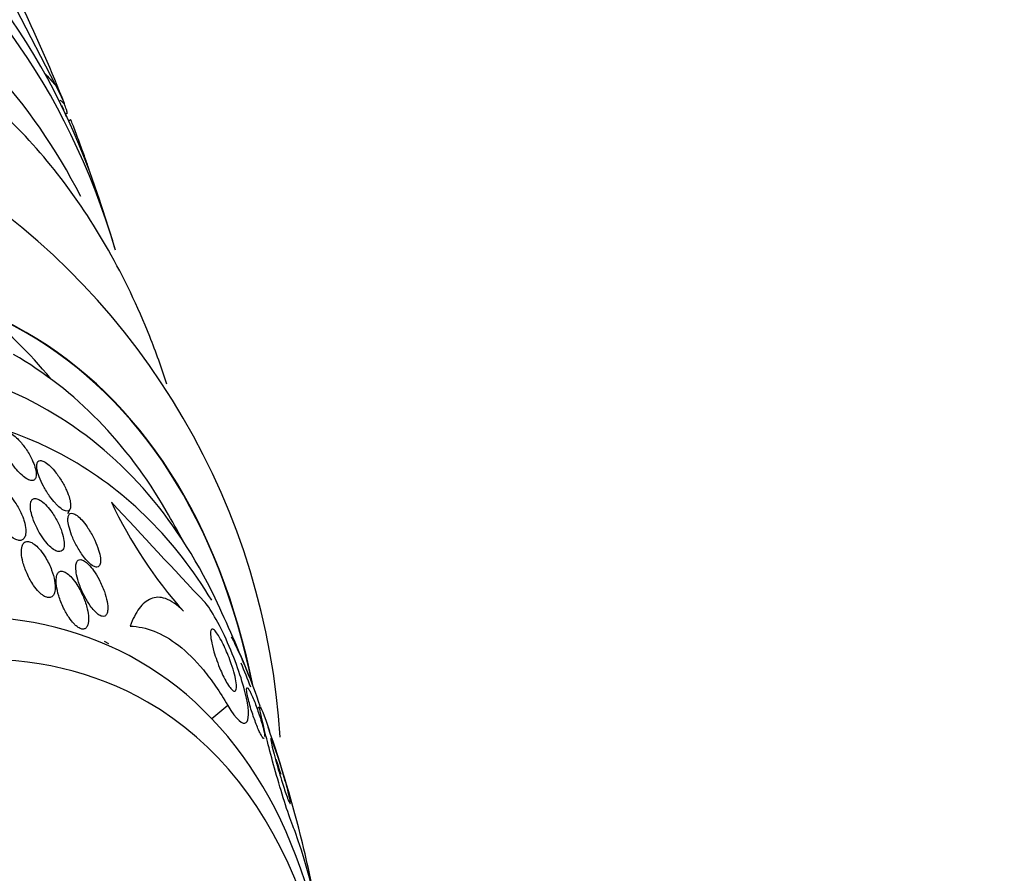
# Model space of a CAD drawing. Units: millimetres. Extents: x 0 to 1410, y 0 to 1604.
# Drawn here: x 1098 to 1114, y 584 to 598 of the extents above; entities that cross this region are included whole.
import ezdxf
from ezdxf import colors
from ezdxf.entities.mleader import LeaderData, LeaderLine
from ezdxf.math import Vec2, Vec3

# ---------------------------------------------------------------- set-up
doc = ezdxf.new("R2010")
doc.units = ezdxf.units.MM
doc.layers.add('DV6_Défaut', color=7, linetype='Continuous')
doc.layers.add('Défaut', color=7, linetype='Continuous')

# ---------------------------------------------------------------- blocks, each defined once
blk = doc.blocks.new('_DOT')
at = {"color": 0}
blk.add_line((0, 0), (-1, 0), dxfattribs=at)
at = {"color": 0, "const_width": 0.333}
blk.add_lwpolyline([(-0.1665, 0, 1), (0.1665, 0, 1)], format="xyb", close=True, dxfattribs=at)
blk = doc.blocks.new('SE5')
at = {"layer": 'DV6_Défaut', "color": 7, "linetype": 'Continuous'}
for p, q in [((1098.141, 597.755), (1098.778, 596.526)), ((1098.937, 596.061), (1098.966, 596.088)), ((1099.016, 595.974), (1098.989, 595.949)), ((1099.315, 595.163), (1099.319, 595.167)), ((1098.973, 589.666), (1099.008, 589.736)), ((1099.63, 587.577), (1099.562, 587.617)), ((1101.535, 586.592), (1101.281, 586.378)), ((1102.047, 586.568), (1102.008, 586.535))]:
    blk.add_line(p, q, dxfattribs=at)
for centre, radius, start, end in [((1077.668, 587.888), 22.831, 21.4377, 25.6268), ((1072.385, 585.701), 28.5, 21.231, 21.6191), ((1090.868, 585.383), 11.527, 3.4863, 57.0547), ((1072.385, 585.701), 28.55, 16.6564, 18.3236), ((1360.272, 831.225), 355.212, 222.80686, 223.16181), ((1106.266, 592.953), 7.289, 205.2104, 221.7443), ((1083.013, 579.564), 20.26, 28.4569, 30.0434), ((1083.013, 579.564), 20.3, 21.6335, 25.5104), ((1083.013, 579.564), 20.26, 21.1715, 22.354), ((1083.013, 579.564), 20.3, 13.7507, 19.2056), ((1083.013, 579.564), 20.26, 16.9873, 17.7025), ((1093.428, 581.295), 9.753, 4.9883, 19.6193), ((1083.013, 579.564), 20.3, 13.4635, 13.7507), ((1083.013, 579.564), 20.3, 9.8512, 13.4635)]:
    blk.add_arc(centre, radius, start, end, dxfattribs=at)
for centre, major_axis, ratio, start_param, end_param in [((1083.345, 579.373), (11.988, 20.764), 0.57735, 5.808421, 6.283185), ((1083.698, 579.169), (11.823, 20.477), 0.57735, 5.784268, 6.283185), ((1084.612, 578.641), (11.327, 19.62), 0.57735, 5.926501, 6.283185), ((1106.421, 592.585), (-9.562, 7.251), 0.173939, 0.75667, 0.787037), ((1086.666, 604.532), (12.321, -9.343), 0.173939, 0.298606, 0.356864), ((1099.022, 596.59), (1.593, -1.208), 0.173939, -1.54984, -1.503528), ((1088.854, 576.192), (9.453, 16.373), 0.57735, 0, 3.719944), ((1088.854, 576.192), (9.45, 16.368), 0.57735, 0, 3.717588), ((1089.65, 575.733), (9, 15.588), 0.57735, 0, 3.519205), ((1087.44, 577.008), (9.45, 16.368), 0.57735, 6.066748, 6.208289), ((1090.288, 575.364), (8.75, 15.155), 0.57735, 0, 3.668145), ((1088.854, 576.192), (9.45, 16.368), 0.57735, 5.705551, 6.283185), ((1088.854, 576.192), (9.453, 16.373), 0.57735, 5.703168, 6.283185), ((1088.854, 576.192), (9.25, 16.021), 0.57735, 5.96196, 6.283185), ((1089.65, 575.733), (9, 15.588), 0.57735, 5.905573, 6.283185), ((1090.288, 575.364), (8.75, 15.155), 0.57735, 5.975271, 6.283185), ((1092.488, 574.094), (7.625, 13.207), 0.57735, 0, 3.811956), ((1092.876, 573.87), (7.375, 12.774), 0.57735, 0, 4.02647), ((1090.288, 575.364), (8.75, 15.155), 0.57735, -0.470812, -0.36767), ((1092.488, 574.094), (7.625, 13.207), 0.57735, 5.612822, 6.283185), ((1092.876, 573.87), (7.375, 12.774), 0.57735, 5.39233, 6.283185)]:
    blk.add_ellipse(centre, major_axis=major_axis, ratio=ratio, start_param=start_param, end_param=end_param, dxfattribs=at)
for points, knots in [([(1100.562, 591.735), (1100.477, 591.996), (1100.206, 592.747), (1099.654, 593.902), (1098.839, 595.127), (1097.89, 596.16), (1096.954, 596.927), (1096.368, 597.237), (1096.12, 597.366)], [0, 0, 0, 0, 0.103534, 0.30494, 0.503855, 0.699628, 0.892321, 1, 1, 1, 1]), ([(1098.965, 596.087), (1098.966, 596.088), (1098.964, 596.095), (1098.959, 596.11), (1098.955, 596.125), (1098.947, 596.148), (1098.936, 596.177), (1098.93, 596.194), (1098.923, 596.214), (1098.914, 596.235)], [0, 0, 0, 0, 0.383084, 0.383084, 0.383084, 0.769892, 0.769892, 0.769892, 1, 1, 1, 1]), ([(1099.317, 595.165), (1099.318, 595.166), (1099.317, 595.17), (1099.314, 595.178), (1099.311, 595.19), (1099.304, 595.209), (1099.295, 595.235), (1099.287, 595.258), (1099.277, 595.287), (1099.265, 595.319), (1099.255, 595.35), (1099.242, 595.384), (1099.23, 595.419), (1099.216, 595.455), (1099.203, 595.494), (1099.189, 595.531), (1099.173, 595.573), (1099.158, 595.615), (1099.143, 595.654), (1099.126, 595.699), (1099.11, 595.742), (1099.096, 595.78), (1099.079, 595.823), (1099.065, 595.861), (1099.053, 595.892), (1099.041, 595.922), (1099.031, 595.945), (1099.025, 595.959)], [0, 0, 0, 0, 0.084551, 0.084551, 0.084551, 0.197475, 0.197475, 0.197475, 0.297154, 0.297154, 0.297154, 0.390899, 0.390899, 0.390899, 0.488544, 0.488544, 0.488544, 0.59738, 0.59738, 0.59738, 0.722038, 0.722038, 0.722038, 0.862562, 0.862562, 0.862562, 1, 1, 1, 1]), ([(1098.387, 590.555), (1098.359, 590.611), (1098.323, 590.67), (1098.283, 590.725), (1098.249, 590.773), (1098.21, 590.82), (1098.17, 590.859), (1098.143, 590.887), (1098.114, 590.912), (1098.087, 590.931), (1098.059, 590.95), (1098.033, 590.965), (1098.01, 590.972), (1097.988, 590.979), (1097.97, 590.981), (1097.954, 590.977), (1097.939, 590.973), (1097.927, 590.963), (1097.919, 590.95), (1097.91, 590.935), (1097.906, 590.915), (1097.905, 590.892), (1097.904, 590.865), (1097.909, 590.833), (1097.917, 590.799), (1097.927, 590.76), (1097.942, 590.716), (1097.962, 590.672), (1097.983, 590.622), (1098.011, 590.57), (1098.043, 590.519), (1098.074, 590.468), (1098.111, 590.417), (1098.15, 590.371), (1098.179, 590.337), (1098.21, 590.305), (1098.239, 590.278), (1098.27, 590.251), (1098.3, 590.229), (1098.327, 590.215), (1098.352, 590.202), (1098.374, 590.195), (1098.393, 590.194), (1098.411, 590.193), (1098.426, 590.197), (1098.438, 590.207), (1098.45, 590.216), (1098.458, 590.231), (1098.463, 590.25), (1098.468, 590.271), (1098.468, 590.297), (1098.465, 590.326), (1098.461, 590.36), (1098.451, 590.398), (1098.437, 590.438), (1098.424, 590.475), (1098.407, 590.515), (1098.387, 590.555)], [0, 0, 0, 0, 0.07532, 0.07532, 0.07532, 0.14077, 0.14077, 0.14077, 0.186944, 0.186944, 0.186944, 0.233365, 0.233365, 0.233365, 0.276006, 0.276006, 0.276006, 0.318512, 0.318512, 0.318512, 0.364673, 0.364673, 0.364673, 0.417255, 0.417255, 0.417255, 0.477632, 0.477632, 0.477632, 0.544416, 0.544416, 0.544416, 0.612087, 0.612087, 0.612087, 0.661839, 0.661839, 0.661839, 0.711991, 0.711991, 0.711991, 0.756123, 0.756123, 0.756123, 0.79776, 0.79776, 0.79776, 0.841515, 0.841515, 0.841515, 0.89077, 0.89077, 0.89077, 0.947676, 0.947676, 0.947676, 1, 1, 1, 1]), ([(1098.792, 589.809), (1098.818, 589.783), (1098.843, 589.76), (1098.867, 589.743), (1098.891, 589.726), (1098.914, 589.714), (1098.934, 589.708), (1098.953, 589.703), (1098.969, 589.704), (1098.982, 589.709), (1098.995, 589.715), (1099.004, 589.726), (1099.01, 589.741), (1099.017, 589.757), (1099.019, 589.779), (1099.018, 589.804), (1099.017, 589.833), (1099.011, 589.867), (1099.002, 589.903), (1098.99, 589.945), (1098.973, 589.991), (1098.952, 590.038), (1098.929, 590.09), (1098.9, 590.145), (1098.867, 590.198), (1098.834, 590.251), (1098.797, 590.303), (1098.758, 590.35), (1098.73, 590.383), (1098.701, 590.414), (1098.673, 590.44), (1098.644, 590.465), (1098.616, 590.486), (1098.591, 590.499), (1098.568, 590.51), (1098.548, 590.516), (1098.532, 590.515), (1098.516, 590.515), (1098.503, 590.509), (1098.494, 590.499), (1098.485, 590.488), (1098.479, 590.471), (1098.477, 590.451), (1098.474, 590.429), (1098.476, 590.401), (1098.481, 590.37), (1098.488, 590.335), (1098.499, 590.295), (1098.515, 590.253), (1098.532, 590.206), (1098.555, 590.155), (1098.582, 590.104), (1098.611, 590.05), (1098.645, 589.994), (1098.682, 589.943), (1098.711, 589.902), (1098.742, 589.863), (1098.773, 589.829), (1098.78, 589.822), (1098.786, 589.815), (1098.792, 589.809)], [0, 0, 0, 0, 0.043824, 0.043824, 0.043824, 0.08788, 0.08788, 0.08788, 0.129318, 0.129318, 0.129318, 0.17082, 0.17082, 0.17082, 0.216491, 0.216491, 0.216491, 0.269338, 0.269338, 0.269338, 0.330806, 0.330806, 0.330806, 0.399106, 0.399106, 0.399106, 0.467798, 0.467798, 0.467798, 0.516908, 0.516908, 0.516908, 0.566415, 0.566415, 0.566415, 0.609997, 0.609997, 0.609997, 0.651186, 0.651186, 0.651186, 0.694543, 0.694543, 0.694543, 0.743459, 0.743459, 0.743459, 0.800249, 0.800249, 0.800249, 0.865176, 0.865176, 0.865176, 0.934571, 0.934571, 0.934571, 0.989018, 0.989018, 0.989018, 1, 1, 1, 1]), ([(1098.251, 589.613), (1098.228, 589.671), (1098.199, 589.731), (1098.164, 589.789), (1098.137, 589.833), (1098.107, 589.877), (1098.074, 589.917), (1098.047, 589.949), (1098.017, 589.98), (1097.988, 590.004), (1097.959, 590.03), (1097.929, 590.05), (1097.901, 590.063), (1097.877, 590.074), (1097.854, 590.079), (1097.834, 590.079), (1097.815, 590.079), (1097.798, 590.074), (1097.785, 590.064), (1097.77, 590.053), (1097.759, 590.037), (1097.752, 590.018), (1097.743, 589.995), (1097.739, 589.967), (1097.739, 589.936), (1097.739, 589.899), (1097.745, 589.857), (1097.756, 589.813), (1097.768, 589.762), (1097.787, 589.707), (1097.811, 589.652), (1097.837, 589.594), (1097.87, 589.533), (1097.907, 589.477), (1097.934, 589.436), (1097.965, 589.397), (1097.996, 589.362), (1098.023, 589.333), (1098.051, 589.307), (1098.078, 589.287), (1098.106, 589.266), (1098.133, 589.25), (1098.158, 589.242), (1098.181, 589.234), (1098.202, 589.232), (1098.219, 589.235), (1098.237, 589.239), (1098.252, 589.247), (1098.264, 589.259), (1098.277, 589.273), (1098.287, 589.293), (1098.293, 589.315), (1098.3, 589.342), (1098.302, 589.374), (1098.3, 589.409), (1098.297, 589.45), (1098.288, 589.496), (1098.274, 589.544), (1098.267, 589.567), (1098.259, 589.59), (1098.251, 589.613)], [0, 0, 0, 0, 0.072993, 0.072993, 0.072993, 0.128973, 0.128973, 0.128973, 0.175357, 0.175357, 0.175357, 0.222139, 0.222139, 0.222139, 0.26307, 0.26307, 0.26307, 0.30243, 0.30243, 0.30243, 0.345014, 0.345014, 0.345014, 0.394409, 0.394409, 0.394409, 0.453175, 0.453175, 0.453175, 0.521463, 0.521463, 0.521463, 0.594355, 0.594355, 0.594355, 0.646607, 0.646607, 0.646607, 0.690349, 0.690349, 0.690349, 0.734404, 0.734404, 0.734404, 0.773805, 0.773805, 0.773805, 0.81317, 0.81317, 0.81317, 0.857112, 0.857112, 0.857112, 0.909087, 0.909087, 0.909087, 0.971146, 0.971146, 0.971146, 1, 1, 1, 1]), ([(1098.883, 589.073), (1098.898, 589.087), (1098.908, 589.11), (1098.912, 589.137), (1098.916, 589.165), (1098.916, 589.197), (1098.911, 589.233), (1098.906, 589.274), (1098.895, 589.32), (1098.879, 589.368), (1098.861, 589.422), (1098.837, 589.48), (1098.807, 589.536), (1098.777, 589.595), (1098.741, 589.654), (1098.702, 589.707), (1098.674, 589.744), (1098.645, 589.779), (1098.615, 589.808), (1098.585, 589.838), (1098.555, 589.863), (1098.526, 589.88), (1098.502, 589.894), (1098.479, 589.903), (1098.459, 589.905), (1098.441, 589.907), (1098.425, 589.904), (1098.413, 589.895), (1098.399, 589.887), (1098.39, 589.873), (1098.383, 589.855), (1098.376, 589.835), (1098.373, 589.81), (1098.373, 589.782), (1098.373, 589.748), (1098.379, 589.71), (1098.389, 589.669), (1098.4, 589.621), (1098.418, 589.569), (1098.44, 589.517), (1098.464, 589.459), (1098.494, 589.398), (1098.529, 589.341), (1098.557, 589.296), (1098.587, 589.251), (1098.62, 589.211), (1098.646, 589.179), (1098.674, 589.149), (1098.702, 589.124), (1098.73, 589.099), (1098.758, 589.08), (1098.783, 589.068), (1098.805, 589.058), (1098.826, 589.053), (1098.843, 589.055), (1098.859, 589.056), (1098.873, 589.062), (1098.883, 589.073)], [0, 0, 0, 0, 0.052624, 0.052624, 0.052624, 0.104764, 0.104764, 0.104764, 0.165855, 0.165855, 0.165855, 0.235959, 0.235959, 0.235959, 0.308286, 0.308286, 0.308286, 0.357955, 0.357955, 0.357955, 0.408136, 0.408136, 0.408136, 0.451059, 0.451059, 0.451059, 0.490408, 0.490408, 0.490408, 0.53153, 0.53153, 0.53153, 0.578322, 0.578322, 0.578322, 0.633716, 0.633716, 0.633716, 0.698884, 0.698884, 0.698884, 0.770875, 0.770875, 0.770875, 0.827754, 0.827754, 0.827754, 0.874379, 0.874379, 0.874379, 0.921441, 0.921441, 0.921441, 0.96219, 0.96219, 0.96219, 1, 1, 1, 1]), ([(1099.384, 589.279), (1099.354, 589.339), (1099.319, 589.399), (1099.281, 589.454), (1099.253, 589.493), (1099.224, 589.531), (1099.195, 589.563), (1099.17, 589.589), (1099.145, 589.613), (1099.121, 589.631), (1099.097, 589.649), (1099.075, 589.661), (1099.055, 589.666), (1099.037, 589.671), (1099.022, 589.67), (1099.01, 589.664), (1098.998, 589.657), (1098.989, 589.646), (1098.983, 589.63), (1098.977, 589.613), (1098.974, 589.591), (1098.974, 589.565), (1098.975, 589.535), (1098.98, 589.5), (1098.989, 589.463), (1098.999, 589.419), (1099.015, 589.37), (1099.034, 589.321), (1099.056, 589.264), (1099.084, 589.205), (1099.115, 589.148), (1099.147, 589.089), (1099.184, 589.03), (1099.223, 588.979), (1099.249, 588.944), (1099.277, 588.912), (1099.304, 588.885), (1099.331, 588.858), (1099.358, 588.836), (1099.383, 588.823), (1099.404, 588.812), (1099.423, 588.806), (1099.439, 588.807), (1099.454, 588.808), (1099.466, 588.814), (1099.475, 588.825), (1099.484, 588.836), (1099.491, 588.853), (1099.494, 588.873), (1099.498, 588.896), (1099.498, 588.924), (1099.494, 588.955), (1099.489, 588.992), (1099.48, 589.034), (1099.466, 589.078), (1099.451, 589.129), (1099.429, 589.184), (1099.404, 589.239), (1099.398, 589.252), (1099.391, 589.266), (1099.384, 589.279)], [0, 0, 0, 0, 0.073187, 0.073187, 0.073187, 0.12507, 0.12507, 0.12507, 0.16897, 0.16897, 0.16897, 0.213159, 0.213159, 0.213159, 0.253007, 0.253007, 0.253007, 0.292891, 0.292891, 0.292891, 0.337159, 0.337159, 0.337159, 0.389133, 0.389133, 0.389133, 0.450884, 0.450884, 0.450884, 0.521349, 0.521349, 0.521349, 0.59375, 0.59375, 0.59375, 0.642122, 0.642122, 0.642122, 0.691002, 0.691002, 0.691002, 0.732798, 0.732798, 0.732798, 0.771481, 0.771481, 0.771481, 0.812586, 0.812586, 0.812586, 0.860093, 0.860093, 0.860093, 0.916909, 0.916909, 0.916909, 0.98371, 0.98371, 0.98371, 1, 1, 1, 1]), ([(1098.512, 588.407), (1098.535, 588.384), (1098.56, 588.363), (1098.583, 588.348), (1098.606, 588.333), (1098.63, 588.323), (1098.65, 588.32), (1098.67, 588.316), (1098.688, 588.318), (1098.703, 588.324), (1098.719, 588.331), (1098.732, 588.342), (1098.742, 588.358), (1098.756, 588.38), (1098.765, 588.41), (1098.769, 588.444), (1098.773, 588.486), (1098.77, 588.537), (1098.761, 588.59), (1098.751, 588.644), (1098.735, 588.702), (1098.713, 588.76), (1098.689, 588.824), (1098.658, 588.891), (1098.62, 588.953), (1098.594, 588.997), (1098.565, 589.039), (1098.534, 589.076), (1098.509, 589.107), (1098.481, 589.135), (1098.455, 589.158), (1098.427, 589.18), (1098.4, 589.197), (1098.375, 589.207), (1098.353, 589.216), (1098.332, 589.219), (1098.314, 589.217), (1098.297, 589.214), (1098.282, 589.207), (1098.27, 589.195), (1098.257, 589.182), (1098.247, 589.164), (1098.24, 589.142), (1098.231, 589.111), (1098.228, 589.071), (1098.23, 589.028), (1098.233, 588.985), (1098.241, 588.936), (1098.254, 588.886), (1098.269, 588.827), (1098.292, 588.764), (1098.32, 588.702), (1098.349, 588.637), (1098.385, 588.572), (1098.425, 588.513), (1098.452, 588.474), (1098.482, 588.438), (1098.512, 588.407)], [0, 0, 0, 0, 0.038438, 0.038438, 0.038438, 0.077072, 0.077072, 0.077072, 0.113755, 0.113755, 0.113755, 0.151973, 0.151973, 0.151973, 0.206491, 0.206491, 0.206491, 0.275029, 0.275029, 0.275029, 0.344284, 0.344284, 0.344284, 0.420886, 0.420886, 0.420886, 0.473926, 0.473926, 0.473926, 0.517395, 0.517395, 0.517395, 0.56125, 0.56125, 0.56125, 0.599557, 0.599557, 0.599557, 0.637019, 0.637019, 0.637019, 0.678582, 0.678582, 0.678582, 0.739351, 0.739351, 0.739351, 0.800839, 0.800839, 0.800839, 0.873996, 0.873996, 0.873996, 0.950088, 0.950088, 0.950088, 1, 1, 1, 1]), ([(1099.393, 588.112), (1099.415, 588.087), (1099.438, 588.066), (1099.46, 588.05), (1099.481, 588.034), (1099.502, 588.023), (1099.521, 588.019), (1099.538, 588.015), (1099.554, 588.016), (1099.566, 588.023), (1099.579, 588.029), (1099.589, 588.041), (1099.597, 588.057), (1099.605, 588.074), (1099.61, 588.097), (1099.612, 588.123), (1099.615, 588.161), (1099.611, 588.207), (1099.602, 588.257), (1099.593, 588.306), (1099.578, 588.36), (1099.559, 588.415), (1099.536, 588.478), (1099.508, 588.544), (1099.474, 588.607), (1099.448, 588.657), (1099.418, 588.707), (1099.386, 588.751), (1099.361, 588.787), (1099.334, 588.82), (1099.307, 588.848), (1099.284, 588.871), (1099.261, 588.89), (1099.239, 588.904), (1099.217, 588.918), (1099.197, 588.926), (1099.179, 588.928), (1099.163, 588.929), (1099.148, 588.925), (1099.137, 588.917), (1099.125, 588.908), (1099.116, 588.894), (1099.11, 588.876), (1099.104, 588.855), (1099.101, 588.83), (1099.101, 588.801), (1099.101, 588.767), (1099.106, 588.727), (1099.114, 588.685), (1099.124, 588.635), (1099.14, 588.58), (1099.16, 588.524), (1099.183, 588.461), (1099.212, 588.395), (1099.245, 588.332), (1099.271, 588.282), (1099.301, 588.232), (1099.333, 588.188), (1099.352, 588.16), (1099.373, 588.134), (1099.393, 588.112)], [0, 0, 0, 0, 0.03942, 0.03942, 0.03942, 0.079093, 0.079093, 0.079093, 0.116154, 0.116154, 0.116154, 0.153734, 0.153734, 0.153734, 0.196619, 0.196619, 0.196619, 0.260783, 0.260783, 0.260783, 0.325706, 0.325706, 0.325706, 0.401116, 0.401116, 0.401116, 0.460622, 0.460622, 0.460622, 0.50799, 0.50799, 0.50799, 0.548075, 0.548075, 0.548075, 0.588365, 0.588365, 0.588365, 0.625595, 0.625595, 0.625595, 0.664423, 0.664423, 0.664423, 0.709158, 0.709158, 0.709158, 0.763305, 0.763305, 0.763305, 0.828954, 0.828954, 0.828954, 0.903973, 0.903973, 0.903973, 0.963438, 0.963438, 0.963438, 1, 1, 1, 1]), ([(1099.106, 587.866), (1099.128, 587.847), (1099.149, 587.833), (1099.169, 587.824), (1099.19, 587.815), (1099.209, 587.811), (1099.225, 587.813), (1099.241, 587.815), (1099.255, 587.822), (1099.266, 587.834), (1099.278, 587.846), (1099.288, 587.863), (1099.294, 587.884), (1099.304, 587.915), (1099.307, 587.955), (1099.305, 587.997), (1099.303, 588.041), (1099.296, 588.089), (1099.284, 588.139), (1099.27, 588.2), (1099.249, 588.265), (1099.222, 588.329), (1099.194, 588.396), (1099.159, 588.465), (1099.119, 588.526), (1099.093, 588.566), (1099.066, 588.603), (1099.037, 588.635), (1099.013, 588.661), (1098.989, 588.685), (1098.965, 588.702), (1098.941, 588.72), (1098.917, 588.732), (1098.896, 588.738), (1098.877, 588.742), (1098.86, 588.742), (1098.845, 588.736), (1098.831, 588.73), (1098.819, 588.719), (1098.81, 588.704), (1098.799, 588.687), (1098.792, 588.665), (1098.789, 588.64), (1098.783, 588.602), (1098.784, 588.556), (1098.791, 588.507), (1098.798, 588.458), (1098.81, 588.404), (1098.827, 588.349), (1098.847, 588.284), (1098.873, 588.216), (1098.905, 588.15), (1098.931, 588.098), (1098.96, 588.046), (1098.992, 587.999), (1099.016, 587.963), (1099.043, 587.929), (1099.07, 587.901), (1099.082, 587.888), (1099.094, 587.876), (1099.106, 587.866)], [0, 0, 0, 0, 0.036558, 0.036558, 0.036558, 0.073195, 0.073195, 0.073195, 0.109078, 0.109078, 0.109078, 0.148735, 0.148735, 0.148735, 0.208468, 0.208468, 0.208468, 0.269114, 0.269114, 0.269114, 0.342996, 0.342996, 0.342996, 0.421144, 0.421144, 0.421144, 0.469925, 0.469925, 0.469925, 0.510627, 0.510627, 0.510627, 0.551623, 0.551623, 0.551623, 0.58832, 0.58832, 0.58832, 0.625569, 0.625569, 0.625569, 0.668056, 0.668056, 0.668056, 0.731911, 0.731911, 0.731911, 0.796586, 0.796586, 0.796586, 0.87282, 0.87282, 0.87282, 0.933256, 0.933256, 0.933256, 0.979378, 0.979378, 0.979378, 1, 1, 1, 1]), ([(1100.828, 588.099), (1100.722, 588.207), (1100.626, 588.271), (1100.452, 588.332), (1100.375, 588.329), (1100.235, 588.272), (1100.173, 588.217), (1100.062, 588.069), (1100.014, 587.975), (1099.97, 587.863)], [0, 0, 0, 0, 0.25, 0.25, 0.5, 0.5, 0.75, 0.75, 1, 1, 1, 1]), ([(1101.535, 586.592), (1101.674, 586.354), (1101.781, 586.277), (1101.879, 586.353), (1101.88, 586.496), (1101.79, 586.921), (1101.695, 587.22), (1101.424, 587.853), (1101.266, 588.136), (1101.172, 588.238)], [0, 0, 0, 0, 0.25, 0.25, 0.5, 0.5, 0.75, 0.75, 1, 1, 1, 1]), ([(1099.97, 587.863), (1100.099, 587.856), (1100.227, 587.83), (1100.486, 587.729), (1100.617, 587.654), (1100.882, 587.448), (1101.014, 587.319), (1101.276, 587), (1101.408, 586.81), (1101.535, 586.592)], [0, 0, 0, 0, 0.25, 0.25, 0.5, 0.5, 0.75, 0.75, 1, 1, 1, 1]), ([(1101.421, 587.155), (1101.399, 587.206), (1101.378, 587.259), (1101.361, 587.309), (1101.343, 587.359), (1101.328, 587.407), (1101.315, 587.451), (1101.296, 587.516), (1101.282, 587.575), (1101.273, 587.625), (1101.263, 587.675), (1101.259, 587.717), (1101.259, 587.748), (1101.26, 587.783), (1101.266, 587.806), (1101.28, 587.812), (1101.29, 587.816), (1101.303, 587.811), (1101.321, 587.795), (1101.335, 587.782), (1101.351, 587.762), (1101.37, 587.735), (1101.389, 587.707), (1101.411, 587.671), (1101.433, 587.63), (1101.452, 587.594), (1101.472, 587.554), (1101.491, 587.512), (1101.509, 587.472), (1101.527, 587.431), (1101.543, 587.39), (1101.561, 587.345), (1101.578, 587.301), (1101.592, 587.259), (1101.613, 587.198), (1101.63, 587.141), (1101.643, 587.09), (1101.657, 587.039), (1101.666, 586.993), (1101.671, 586.955), (1101.677, 586.91), (1101.677, 586.874), (1101.672, 586.85), (1101.666, 586.825), (1101.653, 586.814), (1101.633, 586.822), (1101.62, 586.827), (1101.604, 586.84), (1101.585, 586.861), (1101.569, 586.879), (1101.551, 586.904), (1101.532, 586.935), (1101.513, 586.965), (1101.492, 587.003), (1101.472, 587.044), (1101.454, 587.079), (1101.437, 587.117), (1101.421, 587.155)], [0, 0, 0, 0, 0.046373, 0.046373, 0.046373, 0.092244, 0.092244, 0.092244, 0.159535, 0.159535, 0.159535, 0.227607, 0.227607, 0.227607, 0.304862, 0.304862, 0.304862, 0.360356, 0.360356, 0.360356, 0.405058, 0.405058, 0.405058, 0.450223, 0.450223, 0.450223, 0.488873, 0.488873, 0.488873, 0.525702, 0.525702, 0.525702, 0.566005, 0.566005, 0.566005, 0.624925, 0.624925, 0.624925, 0.684608, 0.684608, 0.684608, 0.756912, 0.756912, 0.756912, 0.834333, 0.834333, 0.834333, 0.88363, 0.88363, 0.88363, 0.924311, 0.924311, 0.924311, 0.965311, 0.965311, 0.965311, 1, 1, 1, 1]), ([(1102.12, 586.062), (1102.119, 586.061), (1102.118, 586.061), (1102.116, 586.061), (1102.11, 586.061), (1102.102, 586.068), (1102.091, 586.083), (1102.082, 586.095), (1102.072, 586.113), (1102.06, 586.137), (1102.048, 586.16), (1102.034, 586.189), (1102.02, 586.222), (1102.008, 586.251), (1101.995, 586.284), (1101.982, 586.317), (1101.969, 586.351), (1101.957, 586.386), (1101.945, 586.42), (1101.932, 586.459), (1101.919, 586.497), (1101.908, 586.533), (1101.895, 586.576), (1101.884, 586.617), (1101.874, 586.654), (1101.862, 586.698), (1101.853, 586.737), (1101.847, 586.77), (1101.84, 586.807), (1101.836, 586.836), (1101.837, 586.854), (1101.837, 586.869), (1101.841, 586.877), (1101.848, 586.874), (1101.854, 586.872), (1101.862, 586.863), (1101.872, 586.847), (1101.881, 586.833), (1101.892, 586.814), (1101.904, 586.79), (1101.916, 586.765), (1101.929, 586.735), (1101.943, 586.703), (1101.956, 586.672), (1101.969, 586.639), (1101.982, 586.606), (1101.995, 586.571), (1102.008, 586.536), (1102.02, 586.501), (1102.034, 586.462), (1102.047, 586.423), (1102.058, 586.387), (1102.072, 586.344), (1102.083, 586.304), (1102.093, 586.268), (1102.104, 586.224), (1102.113, 586.186), (1102.119, 586.155), (1102.123, 586.131), (1102.126, 586.111), (1102.126, 586.095)], [0, 0, 0, 0, 0.017017, 0.017017, 0.017017, 0.071041, 0.071041, 0.071041, 0.115983, 0.115983, 0.115983, 0.161255, 0.161255, 0.161255, 0.201701, 0.201701, 0.201701, 0.242458, 0.242458, 0.242458, 0.288556, 0.288556, 0.288556, 0.343867, 0.343867, 0.343867, 0.410816, 0.410816, 0.410816, 0.487825, 0.487825, 0.487825, 0.55357, 0.55357, 0.55357, 0.606263, 0.606263, 0.606263, 0.650637, 0.650637, 0.650637, 0.695278, 0.695278, 0.695278, 0.735936, 0.735936, 0.735936, 0.777424, 0.777424, 0.777424, 0.824348, 0.824348, 0.824348, 0.880336, 0.880336, 0.880336, 0.947639, 0.947639, 0.947639, 1, 1, 1, 1]), ([(1102.615, 584.57), (1102.555, 584.705), (1102.447, 585.028), (1102.26, 585.67), (1102.181, 585.97), (1102.072, 586.409), (1102.041, 586.553), (1102.057, 586.587), (1102.113, 586.448), (1102.206, 586.178)], [0, 0, 0, 0, 0.25, 0.25, 0.5, 0.5, 0.75, 0.75, 1, 1, 1, 1]), ([(1102.397, 585.392), (1102.379, 585.45), (1102.362, 585.51), (1102.345, 585.567), (1102.329, 585.623), (1102.314, 585.678), (1102.301, 585.727), (1102.285, 585.786), (1102.271, 585.84), (1102.259, 585.885), (1102.246, 585.938), (1102.236, 585.982), (1102.23, 586.013), (1102.224, 586.045), (1102.222, 586.064), (1102.225, 586.065), (1102.228, 586.066), (1102.233, 586.058), (1102.24, 586.041), (1102.248, 586.024), (1102.259, 585.996), (1102.272, 585.96), (1102.283, 585.929), (1102.297, 585.891), (1102.311, 585.849), (1102.324, 585.81), (1102.338, 585.768), (1102.352, 585.725), (1102.366, 585.68), (1102.381, 585.633), (1102.395, 585.588), (1102.411, 585.536), (1102.426, 585.485), (1102.44, 585.437), (1102.457, 585.38), (1102.472, 585.327), (1102.485, 585.279), (1102.5, 585.222), (1102.512, 585.173), (1102.521, 585.133), (1102.532, 585.088), (1102.538, 585.055), (1102.539, 585.036), (1102.54, 585.022), (1102.538, 585.016), (1102.532, 585.022), (1102.527, 585.027), (1102.52, 585.04), (1102.511, 585.062), (1102.501, 585.084), (1102.489, 585.115), (1102.475, 585.153), (1102.464, 585.186), (1102.45, 585.226), (1102.437, 585.268), (1102.424, 585.307), (1102.41, 585.349), (1102.397, 585.392)], [0, 0, 0, 0, 0.052509, 0.052509, 0.052509, 0.10452, 0.10452, 0.10452, 0.16582, 0.16582, 0.16582, 0.236484, 0.236484, 0.236484, 0.309483, 0.309483, 0.309483, 0.35899, 0.35899, 0.35899, 0.409021, 0.409021, 0.409021, 0.451696, 0.451696, 0.451696, 0.490712, 0.490712, 0.490712, 0.531498, 0.531498, 0.531498, 0.577997, 0.577997, 0.577997, 0.633227, 0.633227, 0.633227, 0.698512, 0.698512, 0.698512, 0.771042, 0.771042, 0.771042, 0.828264, 0.828264, 0.828264, 0.874802, 0.874802, 0.874802, 0.9218, 0.9218, 0.9218, 0.962223, 0.962223, 0.962223, 1, 1, 1, 1])]:
    blk.add_open_spline(points, degree=3, knots=knots, dxfattribs=at)
blk.add_open_spline([(1099.025, 595.959), (1099.02, 595.97), (1099.017, 595.975), (1099.017, 595.975)], degree=3, dxfattribs=at)

msp = doc.modelspace()

# ---------------------------------------------------------------- block references
at = {"layer": 'Défaut'}
msp.add_blockref('SE5', (0, 0), dxfattribs=at)

# ---------------------------------------------------------------- leaders
at = {"layer": 'Défaut', "color": 7, "linetype": 'Continuous'}
ml = msp.add_multileader_mtext('Standard', dxfattribs=at)
ml.set_content('{\\pxsm0.9;\\fSolid Edge ISO|b1||i0||c0|p34;\\W1.;06/02/2018\\P}', color=256)
ml.set_leader_properties()
ml.set_arrow_properties(name='DOT')
ml.build(insert=Vec2(0, 0))
ml.multileader.update_dxf_attribs({"leader_type": 0, "dogleg_length": 0, "arrow_head_size": 12})
ctx = ml.context
ctx.base_point, ctx.char_height, ctx.arrow_head_size, ctx.landing_gap_size = Vec3(1129.033, 1597.363), 12, 12, 4.2
notes = []
notes.append((ctx, [(0, (0, 0, 0), (0, 0), (1, 0), 1, [])]))
ctx.mtext.insert = Vec3(1131.033, 1603.483)
for ctx, leaders in notes:
    for number, flags, end, landing, length, lines in leaders:
        leader = LeaderData()
        leader.index, (leader.has_last_leader_line, leader.has_dogleg_vector, leader.attachment_direction) = number, flags
        leader.last_leader_point, leader.dogleg_vector, leader.dogleg_length = Vec3(end), Vec3(landing), length
        for number, points, colour, breaks in lines:
            line = LeaderLine()
            line.index, line.vertices, line.color, line.breaks = number, Vec3.list(points), colors.encode_raw_color(colour), breaks
            leader.lines.append(line)
        ctx.leaders.append(leader)

doc.saveas('drawing.dxf')
